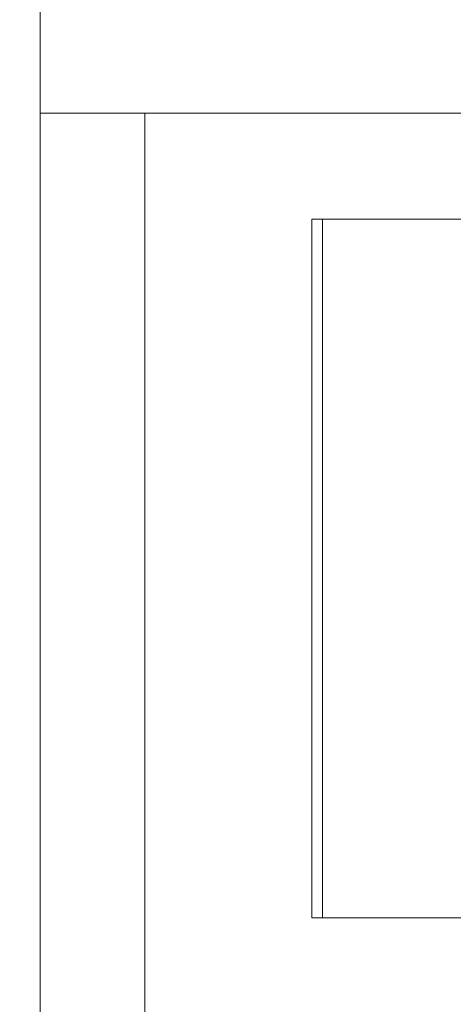
# Model space of a CAD drawing. Extents: x 13 to 155, y -16 to 86.
# Drawn here: x 88 to 89, y 51 to 52 of the extents above; entities that cross this region are included whole.
import ezdxf

# ---------------------------------------------------------------- set-up
doc = ezdxf.new("R2010")
doc.units = 0
doc.header["$LTSCALE"] = 10
doc.header["$MEASUREMENT"] = 0
doc.header["$PDMODE"] = 98
doc.layers.get('DEFPOINTS').update_dxf_attribs({"linetype": 'CONTINUOUS'})
doc.layers.add('DIM', color=1, linetype='CONTINUOUS')
doc.layers.add('RAIL_WD', color=10, linetype='CONTINUOUS')
doc.styles.get("Standard").update_dxf_attribs({"font": 'SIMPLEX.shx', "width": 0.85})
doc.dimstyles.get("Standard").update_dxf_attribs({"dimscale": 16, "dimtxt": 0.09375, "dimasz": 0.09375, "dimexe": 0.0625, "dimexo": 0.0625, "dimgap": 0.0625, "dimtad": 0, "dimtih": 1, "dimtoh": 1, "dimdec": 4, "dimzin": 4, "dimdsep": 46, "dimtxsty": 'Standard', "dimcen": 0.0625, "dimadec": 0, "dimazin": 0, "dimtfac": 1, "dimtdec": 4, "dimtofl": 0, "dimtmove": 0, "dimatfit": 3, "dimfxl": 1, "dimtolj": 1, "dimtzin": 0, "dimarcsym": 0})

# ---------------------------------------------------------------- blocks, each defined once
blk = doc.blocks.new('*D82')
at = {"layer": 'DEFPOINTS', "color": 0, "transparency": 16777216}
for p in [(46.6307, 78.0738), (46.6307, 50.75), (103.6307, 50.75)]:
    blk.add_point(p, dxfattribs=at)
at = {"layer": 'DIM', "color": 0, "lineweight": -2, "transparency": 16777216}
for p, q in [((46.6307, 51.5), (46.6307, 78.8238)), ((103.6307, 51.5), (103.6307, 78.8238)), ((48.7869, 78.0738), (67.1426, 78.0738)), ((101.4744, 78.0738), (83.1188, 78.0738))]:
    blk.add_line(p, q, dxfattribs=at)
at = {"layer": 'DIM', "color": 0, "transparency": 16777216}
for points in [[(48.7869, 78.4332), (48.7869, 77.7144), (46.6307, 78.0738)], [(101.4744, 78.4332), (101.4744, 77.7144), (103.6307, 78.0738)]]:
    blk.add_solid(points, dxfattribs=at)
at = {"layer": 'DIM', "color": 0, "transparency": 16777216, "insert": (75.1307, 78.0738), "char_height": 2.16, "attachment_point": 5}
blk.add_mtext('\\A1;(57") O.D.', dxfattribs=at)

msp = doc.modelspace()

# ---------------------------------------------------------------- linework, layer by layer
at = {"layer": 'RAIL_WD', "lineweight": 15}
for p, q in [((88.0057, 53.8125), (88.0057, 48.3125)), ((88.0057, 52.2519), (88.8182, 52.2519)), ((88.1932, 48.3125), (88.1932, 52.2519)), ((88.49224, 50.8125), (88.49224, 52.0625)), ((88.49224, 52.0625), (88.9032, 52.0625)), ((88.5111, 50.8125), (88.5111, 52.0625)), ((90.24224, 50.8125), (88.49224, 50.8125))]:
    msp.add_line(p, q, dxfattribs=at)

# ---------------------------------------------------------------- dimensions: what is measured, and where the dimension line sits
at = {"layer": 'DIM'}
dim = msp.add_linear_dim(base=(46.6307, 78.07382), p1=(103.6307, 50.75), p2=(46.6307, 50.75), text='(<>) O.D.', dimstyle='Standard', override={"dimscale": 12, "dimtxt": 0.18, "dimasz": 0.179688, "dimgap": 0.09375, "dimlunit": 5, "dimpost": '"', "dimfrac": 2}, dxfattribs=at)
dim.commit()
dim.dimension.update_dxf_attribs({"geometry": '*D82', "text_midpoint": (75.1307, 78.07382), "dimtype": 160})

doc.saveas('drawing.dxf')
